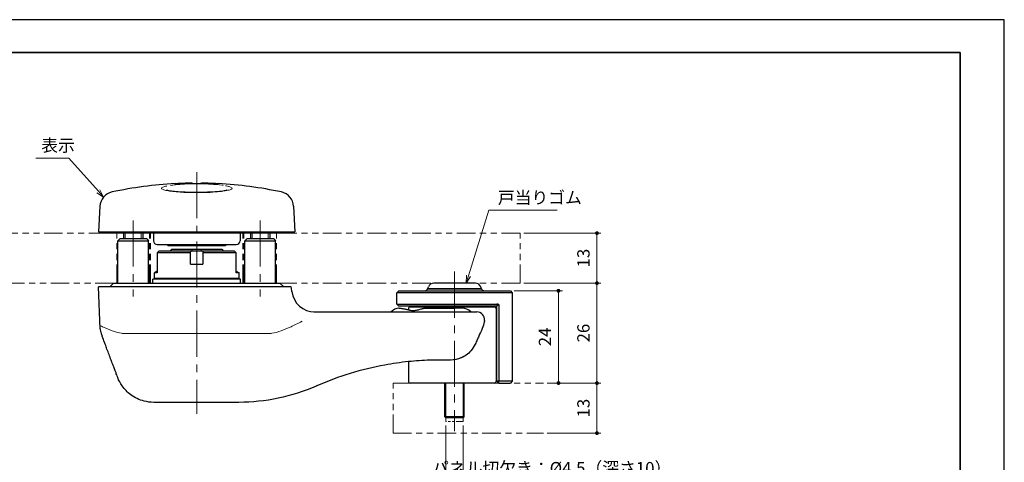
# Model space of a CAD drawing. Units: millimetres. Extents: x 2568 to 2988, y 567 to 864.
# Drawn here: x 2732 to 2988, y 749 to 864 of the extents above; entities that cross this region are included whole.
import ezdxf
from ezdxf import colors
from ezdxf.entities.mleader import LeaderData, LeaderLine
from ezdxf.math import Vec2, Vec3

# ---------------------------------------------------------------- set-up
doc = ezdxf.new("R2010")
doc.units = ezdxf.units.MM
doc.header["$PDSIZE"] = -3
for name, pattern in [('中心線1', [18, 12, -2, 2, -2]), ('中線', [2, 1, 1]), ('寸法線', [2, 1, 1]), ('想像線1', [14.5, 6, -1.5, 2, -1.5, 2, -1.5]), ('文字', [2, 1, 1]), ('細線', [2, 1, 1])]:
    doc.linetypes.add(name, pattern=pattern)
for name, color, linetype, lineweight in [('014', 60, '中線', 30), ('073', 121, '中線', 30), ('AM_0', 7, '中線', 30), ('AM_11', 2, '想像線1', 13), ('AM_2', 1, '細線', 13), ('AM_5', 3, '寸法線', 13), ('AM_6', 2, '文字', 13), ('AM_7', 4, '中心線1', 13), ('waku', 7, 'Continuous', 35), ('スラセ', 2, '中線', 30), ('戸当りゴム', 70, '中線', 30), ('本体', 30, '中線', 30)]:
    doc.layers.add(name, color=color, linetype=linetype, lineweight=lineweight)
doc.layers.add('size', color=5, linetype='Continuous', lineweight=25, plot=False)
doc.styles.get("Standard").update_dxf_attribs({"font": 'romans.shx', "width": 0.7, "bigfont": 'extfont.shx'})
doc.dimstyles.new('SYS$0', dxfattribs={"dimtxt": 3.2, "dimasz": 1, "dimexe": 1, "dimexo": 1, "dimgap": 1.5, "dimtad": 1, "dimdec": 8, "dimdsep": 46, "dimtxsty": 'STANDARD', "dimblk": 'DOT', "dimcen": 0, "dimclrd": 256, "dimclre": 256, "dimclrt": 2, "dimadec": 0, "dimazin": 2, "dimtp": 0.1, "dimtm": 0.1, "dimtfac": 0.71, "dimtdec": 8, "dimtmove": 0, "dimatfit": 3, "dimldrblk": 'OPEN30', "dimfxl": 1, "dimlwd": -1, "dimlwe": -1, "dimarcsym": 0})

# ---------------------------------------------------------------- blocks, each defined once
blk = doc.blocks.new('_Dot')
at = {"color": 0, "linetype": 'ByBlock', "lineweight": -2}
blk.add_line((-0.5, 0), (-1, 0), dxfattribs=at)
at = {"color": 0, "linetype": 'ByBlock', "const_width": 0.5}
blk.add_lwpolyline([(-0.25, 0, 1), (0.25, 0, 1)], format="xyb", close=True, dxfattribs=at)
blk = doc.blocks.new('*D3265')
at = {"layer": 'AM_5'}
for p, q in [((2862.78, 795.95), (2882.78, 795.95)), ((2881.78, 794.95), (2881.78, 770.95)), ((2868.85, 769.95), (2882.78, 769.95))]:
    blk.add_line(p, q, dxfattribs=at)
at = {"layer": 'Defpoints', "color": 0}
for p in [(2861.78, 795.95), (2867.85, 769.95), (2881.78, 769.95)]:
    blk.add_point(p, dxfattribs=at)
at = {"layer": 'AM_5', "linetype": 'ByBlock'}
for p, rotation in [((2881.78, 795.95), 90), ((2881.78, 769.95), 270)]:
    blk.add_blockref('_Dot', p, dxfattribs=dict(at, rotation=rotation))
at = {"layer": 'AM_5', "color": 2, "insert": (2878.68, 782.95), "char_height": 3.2, "attachment_point": 5, "rotation": 90}
blk.add_mtext('26', dxfattribs=at)
blk = doc.blocks.new('_OPEN30')
at = {"color": 0, "linetype": 'ByBlock'}
for p, q in [((-1, 0.27), (0, 0)), ((0, 0), (-1, -0.27)), ((0, 0), (-1, 0))]:
    blk.add_line(p, q, dxfattribs=at)
blk = doc.blocks.new('*D3266')
at = {"layer": 'AM_5'}
for p, q in [((2862.78, 808.95), (2882.78, 808.95)), ((2881.78, 807.95), (2881.78, 796.95)), ((2862.78, 795.95), (2882.78, 795.95))]:
    blk.add_line(p, q, dxfattribs=at)
at = {"layer": 'Defpoints', "color": 0}
for p in [(2861.78, 808.95), (2861.78, 795.95), (2881.78, 795.95)]:
    blk.add_point(p, dxfattribs=at)
at = {"layer": 'AM_5', "linetype": 'ByBlock'}
for p, rotation in [((2881.78, 808.95), 90), ((2881.78, 795.95), 270)]:
    blk.add_blockref('_Dot', p, dxfattribs=dict(at, rotation=rotation))
at = {"layer": 'AM_5', "color": 2, "insert": (2878.68, 802.45), "char_height": 3.2, "attachment_point": 5, "rotation": 90}
blk.add_mtext('13', dxfattribs=at)
blk = doc.blocks.new('*D3267')
at = {"layer": 'AM_5'}
for p, q in [((2868.85, 769.95), (2882.78, 769.95)), ((2881.78, 768.95), (2881.78, 757.95)), ((2868.85, 756.95), (2882.78, 756.95))]:
    blk.add_line(p, q, dxfattribs=at)
at = {"layer": 'Defpoints', "color": 0}
for p in [(2867.85, 769.95), (2867.85, 756.95), (2881.78, 756.95)]:
    blk.add_point(p, dxfattribs=at)
at = {"layer": 'AM_5', "linetype": 'ByBlock'}
for p, rotation in [((2881.78, 769.95), 90), ((2881.78, 756.95), 270)]:
    blk.add_blockref('_Dot', p, dxfattribs=dict(at, rotation=rotation))
at = {"layer": 'AM_5', "color": 2, "insert": (2878.68, 763.45), "char_height": 3.2, "attachment_point": 5, "rotation": 90}
blk.add_mtext('13', dxfattribs=at)
blk = doc.blocks.new('*D3271')
at = {"layer": 'AM_5'}
for p, q in [((2842.53, 758.95), (2842.53, 743.32)), ((2847.03, 758.95), (2847.03, 743.32)), ((2841.53, 744.32), (2840.53, 744.32)), ((2842.53, 744.32), (2847.03, 744.32)), ((2848.03, 744.32), (2890.99, 744.32))]:
    blk.add_line(p, q, dxfattribs=at)
at = {"layer": 'Defpoints', "color": 0}
for p in [(2842.53, 759.95), (2847.03, 759.95), (2847.03, 744.32)]:
    blk.add_point(p, dxfattribs=at)
at = {"layer": 'AM_5', "linetype": 'ByBlock'}
blk.add_blockref('_Dot', (2842.53, 744.32), dxfattribs=at)
at = {"layer": 'AM_5', "linetype": 'ByBlock', "rotation": 180}
blk.add_blockref('_Dot', (2847.03, 744.32), dxfattribs=at)
at = {"layer": 'AM_5', "color": 2, "insert": (2870.01, 747.42), "char_height": 3.2, "attachment_point": 5}
blk.add_mtext('パネル切欠き：%%C4.5（深さ10）', dxfattribs=at)
blk = doc.blocks.new('*D3272')
at = {"layer": 'AM_5'}
for p, q in [((2860.28, 793.95), (2872.78, 793.95)), ((2871.78, 792.95), (2871.78, 770.95)), ((2868.85, 769.95), (2872.78, 769.95))]:
    blk.add_line(p, q, dxfattribs=at)
at = {"layer": 'Defpoints', "color": 0}
for p in [(2859.28, 793.95), (2867.85, 769.95), (2871.78, 769.95)]:
    blk.add_point(p, dxfattribs=at)
at = {"layer": 'AM_5', "linetype": 'ByBlock'}
for p, rotation in [((2871.78, 793.95), 90), ((2871.78, 769.95), 270)]:
    blk.add_blockref('_Dot', p, dxfattribs=dict(at, rotation=rotation))
at = {"layer": 'AM_5', "color": 2, "insert": (2868.68, 781.95), "char_height": 3.2, "attachment_point": 5, "rotation": 90}
blk.add_mtext('24', dxfattribs=at)

msp = doc.modelspace()

# ---------------------------------------------------------------- linework, layer by layer
at = {"layer": '014'}
for p, q in [((2772.20457172, 821.80184498), (2783.36226155, 821.80184498)), ((2772.26280745, 821.80156498), (2783.30402581, 821.80156498)), ((2752.62771002, 815.92879134), (2752.28341663, 809.24949975)), ((2802.93912325, 815.92879134), (2803.28341663, 809.24949975)), ((2752.28341663, 809.24949975), (2803.28341663, 809.24949975)), ((2754.53341663, 809.24949975), (2754.53341663, 808.94949975)), ((2801.03341663, 808.94949975), (2754.53341663, 808.94949975)), ((2766.53341663, 808.94949975), (2766.53341663, 806.94949975)), ((2789.03341663, 808.94949975), (2789.03341663, 806.94949975)), ((2801.03341663, 809.24949975), (2801.03341663, 808.94949975)), ((2767.53341663, 805.94949975), (2788.03341663, 805.94949975)), ((2770.28341663, 805.94949975), (2770.28341663, 805.64949975)), ((2785.28341663, 805.94949975), (2785.28341663, 805.64949975)), ((2768.03341663, 804.34949975), (2767.53341663, 803.84949975)), ((2767.53341663, 803.84949975), (2767.53341663, 798.64949975)), ((2776.18765365, 803.84949975), (2767.53341663, 803.84949975)), ((2768.03341663, 804.34949975), (2776.30220936, 804.34949975)), ((2785.28341663, 805.64949975), (2770.28341663, 805.64949975)), ((2771.28341663, 804.74949975), (2770.88341663, 804.34949975)), ((2771.28341663, 804.74949975), (2776.68343439, 804.74949975)), ((2776.18765365, 800.84949975), (2776.18765365, 803.84949975)), ((2776.30220936, 804.34949975), (2779.26462391, 804.34949975)), ((2776.68343439, 804.74949975), (2778.88339888, 804.74949975)), ((2778.88339888, 804.74949975), (2784.28341663, 804.74949975)), ((2779.26462391, 804.34949975), (2787.53341663, 804.34949975)), ((2788.03341663, 803.84949975), (2779.37917962, 803.84949975)), ((2779.37917962, 803.84949975), (2779.37917962, 800.84949975)), ((2784.28341663, 804.74949975), (2784.68341663, 804.34949975)), ((2787.53341663, 804.34949975), (2788.03341663, 803.84949975)), ((2788.03341663, 798.64949975), (2788.03341663, 803.84949975)), ((2776.18765365, 800.84949975), (2779.37917962, 800.84949975)), ((2767.53341663, 799.08251245), (2766.78341663, 798.64949975)), ((2767.53341663, 798.64949975), (2766.78341663, 798.64949975)), ((2766.78341663, 797.14949975), (2766.78341663, 798.64949975)), ((2788.03341663, 799.08251245), (2788.78341663, 798.64949975)), ((2788.78341663, 798.64949975), (2788.03341663, 798.64949975)), ((2788.78341663, 797.14949975), (2788.78341663, 798.64949975)), ((2756.18341663, 795.94949975), (2755.18341663, 794.94949975)), ((2756.18341663, 795.94949975), (2799.38341663, 795.94949975)), ((2789.18341663, 796.94949975), (2766.38341663, 796.94949975)), ((2766.38341663, 795.94949975), (2766.38341663, 796.94949975)), ((2788.78341663, 797.14949975), (2766.78341663, 797.14949975)), ((2769.78341663, 796.94949975), (2769.78341663, 797.14949975)), ((2785.78341663, 796.94949975), (2785.78341663, 797.14949975)), ((2789.18341663, 795.94949975), (2789.18341663, 796.94949975)), ((2799.38341663, 795.94949975), (2800.38341663, 794.94949975)), ((2798.44780756, 794.94949975), (2752.30087702, 794.94949975)), ((2752.68002416, 784.09214616), (2752.30087702, 794.94949975)), ((2809.29138036, 788.44949975), (2850.34171761, 788.44949975)), ((2837.17328041, 789.44949975), (2844.78341663, 789.44949975)), ((2846.74077595, 789.44949975), (2844.78341663, 789.44949975)), ((2752.93003198, 782.84807502), (2753.20837118, 782.11246427))]:
    msp.add_line(p, q, dxfattribs=at)
at = {"layer": '014', "linetype": '細線', "lineweight": 13}
msp.add_line((2758.62222559, 782.84826242), (2796.93973364, 782.84826242), dxfattribs=at)
at = {"layer": '014'}
for centre, radius, start, end in [((2777.78341663, 716.28283308), 105.66666667, 93.0321762385, 102.0134371709), ((2773.08341663, 821.54482202), 0.3, 92.5517449309, 121.0471477157), ((2777.78341663, 716.08283308), 105.86666667, 90.7056221931, 92.551744931), ((2776.60750581, 821.54482202), 0.3, 58.9528522843, 80.7006093031), ((2778.95936294, 821.54482202), 0.3, 114.9677028458, 121.0471477159), ((2779.05084849, 821.54482202), 0.3, 100.1129210785, 121.0471477157), ((2777.78341663, 716.08283308), 105.86666667, 87.448255069, 89.2943778069), ((2782.48341663, 821.54482202), 0.3, 58.9528522841, 87.4482550689), ((2783.36226155, 821.60184498), 0.2, 86.9678237616, 90), ((2777.78341663, 716.28283308), 105.66666667, 77.9865628291, 86.9678237615), ((2756.62240652, 815.72287915), 4, 102.0134371709, 177.049220891), ((2798.94442675, 815.72287915), 4, 2.950779109, 77.9865628291), ((2767.53341663, 806.94949975), 1, 180, 270), ((2788.03341663, 806.94949975), 1, 270, 0), ((2808.45139966, 794.44949975), 6, 186.7209504545, 270), ((2830.57605732, 786.44949975), 3, 94.9713379468, 138.1896851042), ((2830.33341663, 789.23896663), 0.2, 86.6058955254, 94.9713379468), ((2846.74077595, 786.44949975), 3, 41.8103148958, 90), ((2850.56177453, 786.44949975), 2, 353.2619744269, 90), ((2756.57764839, 784.2282542), 3.9, 182, 200.7255588656)]:
    msp.add_arc(centre, radius, start, end, dxfattribs=at)
at = {"layer": '014', "linetype": '細線', "lineweight": 13}
for points, knots in [([(2770.95629928, 821.35943002), (2771.36419024, 821.4197857), (2771.81312749, 821.47466205), (2773.72214822, 821.66724451), (2775.41694139, 821.75236344), (2778.5563433, 821.78312076), (2779.99749, 821.75073232), (2782.44669896, 821.61004255), (2783.48730093, 821.51487845), (2784.44704092, 821.38319483), (2784.52961503, 821.37142871), (2784.61056953, 821.35944636)], [-1.4235725696, -1.4235725696, -1.4235725696, -1.4235725696, -1.2989760428, -1.2989760428, -0.9272722576, -0.9272722576, -0.6197292764, -0.6197292764, -0.3622851539, -0.3622851539, -0.3375550685, -0.3375550685, -0.3375550685, -0.3375550685]), ([(2771.7129669, 819.78580194), (2771.54436595, 819.80193033), (2771.3805644, 819.81886403), (2770.08852969, 819.96347137), (2769.23625391, 820.13334731), (2768.48731176, 820.51202958), (2768.54299709, 820.71642836), (2769.23860716, 821.00778192), (2769.57739073, 821.10325113), (2769.9990986, 821.19165133)], [-2.3804674723, -2.3804674723, -2.3804674723, -2.3804674723, -2.33409754929, -2.33409754929, -2.00222883066, -2.00222883066, -1.69089961734, -1.69089961734, -1.53109427504, -1.53109427504, -1.53109427504, -1.53109427504]), ([(2786.89059043, 820.71408586), (2786.9991358, 820.60222564), (2786.97331847, 820.49010172), (2786.64284153, 820.27111593), (2786.32274721, 820.1650392), (2785.32194342, 819.95163405), (2784.57269225, 819.85119569), (2783.70185193, 819.77161544)], [-3.90604143086, -3.90604143086, -3.90604143086, -3.90604143086, -3.72910893152, -3.72910893152, -3.54155713094, -3.54155713094, -3.30615416912, -3.30615416912, -3.30615416912, -3.30615416912]), ([(2785.29327111, 821.24600328), (2785.64675945, 821.17982449), (2785.95297963, 821.10896926), (2786.45420599, 820.96024438), (2786.64760342, 820.8823254), (2786.77511775, 820.80341212)], [-0.2633597247, -0.2633597247, -0.2633597247, -0.2633597247, -0.13934044379, -0.13934044379, -0.01386103814, -0.01386103814, -0.01386103814, -0.01386103814]), ([(2796.93973364, 782.84826242), (2797.06109195, 782.86236902), (2797.18334821, 782.87892198), (2797.30652006, 782.89796936), (2798.07533809, 783.01685987), (2798.87982785, 783.23293362), (2800.52530804, 783.81935646), (2801.35937012, 784.17481127), (2802.28238577, 784.60482952), (2803.15397445, 785.01088878), (2804.11089343, 785.48450652), (2805.17184964, 786.02687381)], [-0.0024352873, -0.0024352873, -0.0024352873, -0.0024352873, 0.065025926, 0.065025926, 0.065025926, 0.4861075151, 0.4861075151, 0.8715374075, 0.8715374075, 0.8715374075, 1.2354925945, 1.2354925945, 1.2354925945, 1.2354925945]), ([(2758.62512056, 782.84826242), (2758.50376225, 782.86236902), (2758.38150599, 782.87892198), (2758.25833415, 782.89796936), (2757.48951611, 783.01685987), (2756.68502635, 783.23293362), (2755.03954617, 783.81935646), (2754.20548408, 784.17481127), (2753.28246843, 784.60482952), (2753.10577245, 784.68714936), (2752.92556949, 784.77224578), (2752.74170368, 784.8601287)], [-0.00243528729, -0.00243528729, -0.00243528729, -0.00243528729, 0.06502592602, 0.06502592602, 0.06502592602, 0.48610751514, 0.48610751514, 0.87153740751, 0.87153740751, 0.87153740751, 0.94532154435, 0.94532154435, 0.94532154435, 0.94532154435])]:
    msp.add_open_spline(points, degree=3, knots=knots, dxfattribs=at)
at = {"layer": '014'}
for points, knots in [([(2776.47965601, 821.94147146), (2776.55331914, 821.9423787), (2776.62115441, 821.91391069), (2776.69725972, 821.86070986), (2776.7184074, 821.83696472), (2776.73408239, 821.81681167)], [6.283061125757, 6.283061125757, 6.283061125757, 6.283061125757, 6.290233558639, 6.290233558639, 6.29614797213, 6.29614797213, 6.29614797213, 6.29614797213]), ([(2776.63647349, 821.84461906), (2776.63647156, 821.84462048), (2776.63929679, 821.84391207), (2776.64746131, 821.84233724), (2776.65132463, 821.84164217), (2776.65598381, 821.84087925)], [0.05308938127, 0.05308938127, 0.05308938127, 0.05308938127, 0.068290048706, 0.068290048706, 0.077308229514, 0.077308229514, 0.077308229514, 0.077308229514]), ([(2779.08717726, 821.94147146), (2779.01351413, 821.9423787), (2778.94567886, 821.91391069), (2778.86225766, 821.85559574), (2778.83979272, 821.82733703), (2778.82289144, 821.80349824), (2778.82230896, 821.80266904), (2778.82173522, 821.80184498)], [6.283061125757, 6.283061125757, 6.283061125757, 6.283061125757, 6.290233558639, 6.290233558639, 6.297405991521, 6.297405991521, 6.29766615575, 6.29766615575, 6.29766615575, 6.29766615575]), ([(2779.00863953, 821.84226911), (2779.00863535, 821.84226498), (2779.00848093, 821.84222285), (2779.00701511, 821.84187845), (2779.00357035, 821.84112397), (2778.99817187, 821.8401611)], [0.060462478877, 0.060462478877, 0.060462478877, 0.060462478877, 0.063799380933, 0.063799380933, 0.077308229514, 0.077308229514, 0.077308229514, 0.077308229514]), ([(2769.88837792, 820.15970824), (2769.88837859, 820.15970607), (2769.88840523, 820.15969425), (2769.89051428, 820.15885045), (2769.93190607, 820.14347159), (2770.10283877, 820.09552342), (2770.26797131, 820.05723189), (2770.76892876, 819.96523336), (2771.14881987, 819.91091822), (2772.13668723, 819.80095948), (2772.77930728, 819.74827877), (2774.28530005, 819.65800378), (2775.16818794, 819.62421239), (2777.07075295, 819.58509016), (2778.09626326, 819.58272479), (2780.10739475, 819.61426219), (2781.09372273, 819.64850392), (2782.81858316, 819.74871159), (2783.57221714, 819.81204435), (2784.70708264, 819.94871606), (2785.13304541, 820.02050691), (2785.49498738, 820.10420855), (2785.56833556, 820.12413309), (2785.65286567, 820.15003424), (2785.67499983, 820.15833821), (2785.67833076, 820.15965494), (2785.67845529, 820.15970744), (2785.67845669, 820.15971116)], [2.0337139077, 2.0337139077, 2.0337139077, 2.0337139077, 2.0353194951, 2.0353194951, 2.0985667734, 2.0985667734, 2.1959024131, 2.1959024131, 2.3357139452, 2.3357139452, 2.5133662511, 2.5133662511, 2.7212661225, 2.7212661225, 2.9493240685, 2.9493240685, 3.1788624236, 3.1788624236, 3.3878609078, 3.3878609078, 3.5604614406, 3.5604614406, 3.6192105508, 3.6192105508, 3.663290644, 3.663290644, 3.6667727314, 3.6667727314, 3.6667727314, 3.6667727314]), ([(2773.89535962, 819.63390152), (2773.89812066, 819.63382301), (2773.900882, 819.63374455), (2774.58506381, 819.61431452), (2775.28439801, 819.59756611), (2776.43826451, 819.58010802), (2776.88752469, 819.57570159), (2777.73844311, 819.57240297), (2778.13986578, 819.57295447), (2779.02766164, 819.57877696), (2779.51342907, 819.58506287), (2780.55905498, 819.60425639), (2781.1168987, 819.61815205), (2781.66595107, 819.63374454), (2781.66871251, 819.63382301), (2781.67147365, 819.63390152)], [-0.78884109289, -0.78884109289, -0.78884109289, -0.78884109289, -0.78797246484, -0.78797246484, -0.57364286097, -0.57364286097, -0.43855669073, -0.43855669073, -0.31825968079, -0.31825968079, -0.17181317189, -0.17181317189, 0, 0, 0.00086858988, 0.00086858988, 0.00086858988, 0.00086858988]), ([(2776.18765365, 803.84949975), (2776.19053144, 803.88896453), (2776.19483828, 803.92802357), (2776.21834388, 804.08962456), (2776.25163169, 804.21977506), (2776.30220936, 804.34949975)], [0.624221658945, 0.624221658945, 0.624221658945, 0.624221658945, 0.64053965873, 0.64053965873, 0.692783154761, 0.692783154761, 0.692783154761, 0.692783154761]), ([(2776.55133551, 804.34949976), (2776.55204051, 804.35367866), (2776.55276476, 804.35784923), (2776.57566673, 804.48610029), (2776.61830627, 804.61956202), (2776.68343439, 804.74949975)], [0.508337031756, 0.508337031756, 0.508337031756, 0.508337031756, 0.510102757998, 0.510102757998, 0.562749344837, 0.562749344837, 0.562749344837, 0.562749344837]), ([(2778.88339888, 804.74949975), (2778.948527, 804.61956202), (2778.99116654, 804.48610029), (2779.01332532, 804.36201109), (2779.01406851, 804.35784923), (2779.01479276, 804.35367866), (2779.01549776, 804.34949976)], [-0.052646586799, -0.052646586799, -0.052646586799, -0.052646586799, 0, 0, 0, 0.001765726241, 0.001765726241, 0.001765726241, 0.001765726241]), ([(2779.26462391, 804.34949975), (2779.31520158, 804.21977506), (2779.34848939, 804.08962456), (2779.36640053, 803.96648546), (2779.37199499, 803.92802357), (2779.37630183, 803.88896453), (2779.37917962, 803.84949975)], [-0.052243495866, -0.052243495866, -0.052243495866, -0.052243495866, 0, 0, 0, 0.016317999786, 0.016317999786, 0.016317999786, 0.016317999786]), ([(2798.59770446, 794.94949975), (2798.57537036, 794.94949975), (2798.55177363, 794.94949975), (2798.50180582, 794.94949975), (2798.47541015, 794.94949975), (2798.44780756, 794.94949975)], [-0.028119795935, -0.028119795935, -0.028119795935, -0.028119795935, -0.014151492216, -0.014151492216, 0, 0, 0, 0]), ([(2798.59770446, 794.94949975), (2798.57537036, 794.94949975), (2798.55177363, 794.94949975), (2798.50180582, 794.94949975), (2798.47541015, 794.94949975), (2798.44780756, 794.94949975)], [-0.028119795935, -0.028119795935, -0.028119795935, -0.028119795935, -0.014151492216, -0.014151492216, 0, 0, 0, 0]), ([(2802.34668207, 794.94949975), (2802.34668213, 794.94949975), (2802.345323, 794.94949975), (2802.27754073, 794.94949975), (2801.43511489, 794.94949975), (2799.48154442, 794.94949975), (2799.05925186, 794.94949975), (2798.59770446, 794.94949975)], [-2.4351099983, -2.4351099983, -2.4351099983, -2.4351099983, -2.3851015221, -2.3851015221, -1.1894794462, -1.1894794462, -0.8995955316, -0.8995955316, -0.8995955316, -0.8995955316]), ([(2830.34525737, 789.43861582), (2830.34525737, 789.43861582), (2830.35382639, 789.43812309), (2830.38795328, 789.43597338), (2830.41351078, 789.43431312), (2830.48118073, 789.42933579), (2830.52329179, 789.42601398), (2830.62337193, 789.41703522), (2830.68134102, 789.41137396), (2830.81221961, 789.39699291), (2830.88512885, 789.38827026), (2831.04472675, 789.36711048), (2831.13141386, 789.3546723), (2831.31719037, 789.32555213), (2831.41627852, 789.3088703), (2831.62531751, 789.27086995), (2831.73526882, 789.24955165), (2831.96430169, 789.20201965), (2832.08337977, 789.17580735), (2832.32879366, 789.11833739), (2832.45512592, 789.08708167), (2832.58413914, 789.05325642)], [0.42949575328, 0.42949575328, 0.42949575328, 0.42949575328, 0.47244530807, 0.47244530807, 0.51539486286, 0.51539486286, 0.55834441764, 0.55834441764, 0.60129397243, 0.60129397243, 0.64424352722, 0.64424352722, 0.687193082, 0.687193082, 0.73014263679, 0.73014263679, 0.77309219157, 0.77309219157, 0.81604174636, 0.81604174636, 0.85899130115, 0.85899130115, 0.85899130115, 0.85899130115]), ([(2832.58413914, 789.05325642), (2832.74048358, 789.01226534), (2832.90116567, 788.97384624), (2833.22956365, 788.90900253), (2833.39722702, 788.88266403), (2833.71725238, 788.84988158), (2833.8691879, 788.84155567), (2834.1650038, 788.84074228), (2834.30885044, 788.84741839), (2834.60061786, 788.87431698), (2834.74841837, 788.89511365), (2835.0577308, 788.95049563), (2835.21855938, 788.98645204), (2835.53350688, 789.06533956), (2835.68757193, 789.10831425), (2835.98596954, 789.19410594), (2836.13031674, 789.2369359), (2836.40808934, 789.31576331), (2836.54146475, 789.35178241), (2836.75855159, 789.40126311), (2836.84526895, 789.41825917), (2837.01318772, 789.44235461), (2837.09440409, 789.44949975), (2837.17328041, 789.44949975)], [0, 0, 0, 0, 0.05372521963, 0.05372521963, 0.10745043927, 0.10745043927, 0.15508971791, 0.15508971791, 0.20017398127, 0.20017398127, 0.24732300071, 0.24732300071, 0.30050650032, 0.30050650032, 0.35423171995, 0.35423171995, 0.40795693959, 0.40795693959, 0.46168215922, 0.46168215922, 0.49946717778, 0.49946717778, 0.53725219634, 0.53725219634, 0.53725219634, 0.53725219634]), ([(2850.34171761, 788.44949975), (2850.41436299, 788.44949975), (2850.46951264, 788.44949975), (2850.54321767, 788.44949975), (2850.55435178, 788.44949975), (2850.56177453, 788.44949975)], [0, 0, 0, 0, 0.06505514301, 0.06505514301, 0.13011028602, 0.13011028602, 0.13011028602, 0.13011028602]), ([(2852.54796053, 786.21484005), (2852.54529175, 786.19225124), (2852.54251343, 786.16968019), (2852.53292411, 786.09478684), (2852.52563436, 786.04255176), (2852.51776046, 785.99043539), (2852.51581167, 785.97753659), (2852.51382708, 785.96464493), (2852.50978635, 785.93887586), (2852.5077302, 785.92599844), (2852.5056383, 785.9131281), (2852.40705963, 785.3066279), (2852.22916574, 784.71783109), (2851.97976006, 784.16359626)], [0.278886418834, 0.278886418834, 0.278886418834, 0.278886418834, 0.280026292925, 0.280026292925, 0.282671929448, 0.282671929448, 0.282671929448, 0.283326724488, 0.283326724488, 0.283981519527, 0.283981519527, 0.283981519527, 0.31483799737, 0.31483799737, 0.31483799737, 0.31483799737]), ([(2851.97976006, 784.16359626), (2851.67306056, 783.4820418), (2851.36654442, 782.80089482), (2850.92610396, 781.82213826), (2850.792133, 781.524425), (2850.48570775, 780.84348), (2850.31328708, 780.46032296), (2850.1407679, 780.07694701)], [0.31483799732, 0.31483799732, 0.31483799732, 0.31483799732, 0.53947480411, 0.53947480411, 0.6376812849, 0.6376812849, 0.76411056047, 0.76411056047, 0.76411056047, 0.76411056047]), ([(2754.32808068, 779.15323202), (2754.26019835, 779.33263534), (2754.19282992, 779.51068046), (2754.0221198, 779.96184294), (2753.91952086, 780.23299728), (2753.8181175, 780.50099185), (2753.6153108, 781.036981), (2753.41764334, 781.55938786), (2753.21738722, 782.08863619), (2753.21287883, 782.10055121), (2753.20837118, 782.11246427)], [10.38519416276, 10.38519416276, 10.38519416276, 10.38519416276, 10.44680227747, 10.44680227747, 10.54252465213, 10.54252465213, 10.54252465213, 10.73396940145, 10.73396940145, 10.73837950932, 10.73837950932, 10.73837950932, 10.73837950932]), ([(2755.41413207, 776.28295337), (2755.22861452, 776.77324973), (2755.04457012, 777.25965281), (2754.68183839, 778.21830094), (2754.50307293, 778.69075253), (2754.32808068, 779.15323202)], [10.06755690696, 10.06755690696, 10.06755690696, 10.06755690696, 10.22637553486, 10.22637553486, 10.38519416276, 10.38519416276, 10.38519416276, 10.38519416276]), ([(2850.1407679, 780.07694701), (2849.85505888, 779.44203808), (2849.47700326, 778.85660948), (2848.30815141, 777.51955531), (2847.40580573, 776.88204205), (2845.5708237, 776.12566601), (2844.65843272, 775.94949975), (2843.75731736, 775.94949975)], [0.76411056047, 0.76411056047, 0.76411056047, 0.76411056047, 0.80786342679, 0.80786342679, 0.87786801289, 0.87786801289, 0.93882964842, 0.93882964842, 0.93882964842, 0.93882964842]), ([(2850.13652518, 780.06751874), (2849.85483561, 779.44154192), (2849.48290915, 778.8625842), (2848.33101572, 777.53524635), (2847.43947038, 776.89583051), (2845.64436117, 776.14223205), (2844.76677066, 775.95861966), (2843.89044114, 775.94141944), (2843.88003491, 775.94121519), (2843.86962817, 775.94103415), (2843.85922207, 775.94087634)], [0.76804903602, 0.76804903602, 0.76804903602, 0.76804903602, 0.81568778221, 0.81568778221, 0.89190977612, 0.89190977612, 0.95576003503, 0.95576003503, 0.95576003503, 0.95651824391, 0.95651824391, 0.95651824391, 0.95651824391]), ([(2757.25773326, 771.41057877), (2757.20989034, 771.53702079), (2757.16206379, 771.66341954), (2757.11426929, 771.78973356), (2757.03952835, 771.98726318), (2756.96483115, 772.18467722), (2756.79221426, 772.64087899), (2756.69433399, 772.89956256), (2756.4693269, 773.49422418), (2756.34223504, 773.8301098), (2756.05011366, 774.60214487), (2755.8851278, 775.03817892), (2755.61817453, 775.74369829), (2755.51614065, 776.01335925), (2755.41413207, 776.28295337)], [9.54271772088, 9.54271772088, 9.54271772088, 9.54271772088, 9.5834259394, 9.5834259394, 9.5834259394, 9.64708536983, 9.64708536983, 9.730579489, 9.730579489, 9.83912184391, 9.83912184391, 9.98022690529, 9.98022690529, 10.06755690696, 10.06755690696, 10.06755690696, 10.06755690696]), ([(2841.0505862, 775.94949975), (2840.59309584, 775.94949975), (2840.13546456, 775.94557529), (2839.22029906, 775.92986851), (2838.76276315, 775.91809018), (2836.47717372, 775.83960928), (2834.64919157, 775.71403827), (2830.75125406, 775.31116806), (2828.68271495, 775.0153149), (2823.60465764, 774.08452317), (2820.61028643, 773.35545153), (2814.71911827, 771.55466438), (2811.82247488, 770.48303632), (2808.9939987, 769.24598805), (2808.94402843, 769.2241333), (2808.8940794, 769.20222697), (2808.84415148, 769.18026898)], [1.2100430003, 1.2100430003, 1.2100430003, 1.2100430003, 1.3564995571, 1.3564995571, 1.5028823533, 1.5028823533, 2.0877375859, 2.0877375859, 2.7533022469, 2.7533022469, 3.7319346869, 3.7319346869, 4.710561819, 4.710561819, 4.710561819, 4.7278510794, 4.7278510794, 4.7278510794, 4.7278510794]), ([(2843.75731736, 775.94949975), (2843.30643098, 775.94949975), (2842.85588202, 775.94949975), (2841.95365356, 775.94949975), (2841.5022481, 775.94949975), (2841.05058645, 775.94949975)], [0.93882964842, 0.93882964842, 0.93882964842, 0.93882964842, 1.07443633682, 1.07443633682, 1.21004300029, 1.21004300029, 1.21004300029, 1.21004300029]), ([(2766.61059584, 764.94949975), (2765.77272434, 764.94949975), (2764.93629752, 765.05486378), (2762.87143299, 765.58544713), (2761.67482397, 766.15339474), (2759.78191499, 767.56938424), (2759.03434162, 768.33624758), (2757.9465998, 769.8875699), (2757.55310227, 770.6299607), (2757.25773326, 771.41057877)], [8.83382089344, 8.83382089344, 8.83382089344, 8.83382089344, 8.98439940398, 8.98439940398, 9.21558899982, 9.21558899982, 9.39950997279, 9.39950997279, 9.54271772088, 9.54271772088, 9.54271772088, 9.54271772088]), ([(2808.84415148, 769.18026898), (2805.66784711, 767.78335016), (2802.35425799, 766.72206469), (2795.59862852, 765.3054794), (2792.15671494, 764.94949975), (2788.7151298, 764.94949975)], [4.7278510794, 4.7278510794, 4.7278510794, 4.7278510794, 5.6755849841, 5.6755849841, 6.6233188888, 6.6233188888, 6.6233188888, 6.6233188888]), ([(2788.71512978, 764.94949975), (2785.03065411, 764.94949975), (2781.34696299, 764.94949975), (2773.97876615, 764.94949975), (2770.30059795, 764.94949975), (2766.61059614, 764.94949975)], [6.62331889, 6.62331889, 6.62331889, 6.62331889, 7.7285698768, 7.7285698768, 8.8338208636, 8.8338208636, 8.8338208636, 8.8338208636])]:
    msp.add_open_spline(points, degree=3, knots=knots, dxfattribs=at)
at = {"layer": '014', "linetype": '細線', "lineweight": 13}
for points in [[(2773.76314645, 819.63954022), (2773.25963918, 819.66542595), (2772.77518962, 819.69654817), (2772.3179175, 819.73295963)], [(2773.84964394, 819.63520558), (2773.86407172, 819.6347927), (2773.87850782, 819.63438082), (2773.89295216, 819.63396998)], [(2781.67388111, 819.63396998), (2781.68832545, 819.63438082), (2781.70276155, 819.6347927), (2781.71718933, 819.63520558)], [(2783.24880565, 819.73295052), (2782.79097033, 819.69649157), (2782.30765138, 819.66544644), (2781.80376461, 819.63954392)]]:
    msp.add_open_spline(points, degree=3, dxfattribs=at)
at = {"layer": '014'}
for points in [[(2802.49263212, 793.74729643), (2802.44538827, 794.14819907), (2802.39675415, 794.54894051), (2802.34668214, 794.94949975)], [(2808.2164274, 788.44949975), (2808.57356569, 788.44949975), (2808.9324717, 788.44949975), (2809.29138036, 788.44949975)]]:
    msp.add_open_spline(points, degree=3, dxfattribs=at)
at = {"layer": '073'}
for p, q in [((2842.28341663, 761.20949975), (2842.28341663, 769.94949975)), ((2847.28341663, 761.20949975), (2847.28341663, 769.94949975)), ((2842.54341663, 760.94949975), (2842.28341663, 761.20949975)), ((2847.28341663, 761.20949975), (2842.28341663, 761.20949975)), ((2847.02341663, 760.94949975), (2842.54341663, 760.94949975)), ((2847.02341663, 760.94949975), (2847.28341663, 761.20949975))]:
    msp.add_line(p, q, dxfattribs=at)
at = {"layer": '073', "lineweight": 13}
for p, q in [((2842.54341663, 760.94949975), (2842.54341663, 769.94949975)), ((2847.02341663, 760.94949975), (2847.02341663, 769.94949975))]:
    msp.add_line(p, q, dxfattribs=at)
at = {"layer": 'AM_0', "ltscale": 0.25}
for p, q in [((2758.78341663, 808.94949975), (2758.78341663, 807.44949975)), ((2763.78341663, 808.94949975), (2763.78341663, 807.44949975)), ((2791.78341663, 808.94949975), (2791.78341663, 807.44949975)), ((2796.78341663, 808.94949975), (2796.78341663, 807.44949975))]:
    msp.add_line(p, q, dxfattribs=at)
at = {"layer": 'AM_0'}
for p, q in [((2757.78341663, 807.44949975), (2757.28341663, 806.94949975)), ((2757.28341663, 806.94949975), (2765.28341663, 806.94949975)), ((2757.28341663, 795.94949975), (2757.28341663, 806.94949975)), ((2764.78341663, 807.44949975), (2757.78341663, 807.44949975)), ((2764.78341663, 807.44949975), (2765.28341663, 806.94949975)), ((2765.28341663, 795.94949975), (2765.28341663, 806.94949975)), ((2790.78341663, 807.44949975), (2790.28341663, 806.94949975)), ((2790.28341663, 806.94949975), (2798.28341663, 806.94949975)), ((2790.28341663, 795.94949975), (2790.28341663, 806.94949975)), ((2797.78341663, 807.44949975), (2790.78341663, 807.44949975)), ((2797.78341663, 807.44949975), (2798.28341663, 806.94949975)), ((2798.28341663, 795.94949975), (2798.28341663, 806.94949975))]:
    msp.add_line(p, q, dxfattribs=at)
at = {"layer": 'AM_11', "ltscale": 0.8}
for p, q in [((2754.53341663, 808.94949975), (2707.29447126, 808.94949975)), ((2757.03341663, 795.94949975), (2757.03341663, 808.94949975)), ((2765.53341663, 795.94949975), (2765.53341663, 808.94949975)), ((2765.78341663, 795.94949975), (2765.78341663, 808.94949975)), ((2789.78341663, 795.94949975), (2789.78341663, 808.94949975)), ((2790.03341663, 795.94949975), (2790.03341663, 808.94949975)), ((2798.53341663, 795.94949975), (2798.53341663, 808.94949975)), ((2861.78341663, 808.94949975), (2801.03341663, 808.94949975)), ((2861.78341663, 795.94949975), (2861.78341663, 808.94949975)), ((2756.23341663, 795.94949975), (2706.29447243, 795.94949975)), ((2861.78341663, 795.94949975), (2799.33341663, 795.94949975)), ((2828.78341663, 756.94949975), (2828.78341663, 769.94949975)), ((2828.78341663, 769.94949975), (2835.28341663, 769.94949975)), ((2854.23341663, 769.94949975), (2867.85190671, 769.94949975)), ((2828.78341663, 756.94949975), (2867.85190671, 756.94949975))]:
    msp.add_line(p, q, dxfattribs=at)
at = {"layer": 'AM_11', "lineweight": 9, "ltscale": 0.3}
for p, q in [((2842.53341663, 769.94949975), (2842.53341663, 759.94949975)), ((2847.03341663, 759.94949975), (2847.03341663, 769.94949975)), ((2847.03341663, 759.94949975), (2842.53341663, 759.94949975))]:
    msp.add_line(p, q, dxfattribs=at)
at = {"layer": 'AM_2', "ltscale": 0.25}
for p, q in [((2759.18341663, 808.94949975), (2759.18341663, 807.44949975)), ((2763.38341663, 808.94949975), (2763.38341663, 807.44949975)), ((2792.18341663, 808.94949975), (2792.18341663, 807.44949975)), ((2796.38341663, 808.94949975), (2796.38341663, 807.44949975))]:
    msp.add_line(p, q, dxfattribs=at)
at = {"layer": 'AM_7'}
for p, q in [((2777.78341663, 824.80156498), (2777.78341663, 761.94949975)), ((2761.28341663, 812.24949975), (2761.28341663, 792.44949975)), ((2794.28341663, 812.24949975), (2794.28341663, 792.44949975)), ((2844.78341663, 798.94949975), (2844.78341663, 757.44949975))]:
    msp.add_line(p, q, dxfattribs=at)
at = {"layer": 'size'}
for p, q in [((2987.62101602, 864.43250724), (2567.62101602, 864.43250724)), ((2987.62101602, 567.43250724), (2987.62101602, 864.43250724))]:
    msp.add_line(p, q, dxfattribs=at)
at = {"layer": 'waku'}
for p, q in [((2976.12101602, 855.93250724), (2579.12101602, 855.93250724)), ((2976.12101602, 575.93250724), (2976.12101602, 855.93250724))]:
    msp.add_line(p, q, dxfattribs=at)
at = {"layer": 'スラセ', "color": 7}
for p, q in [((2832.78341663, 789.24949975), (2832.78341663, 789.00321085)), ((2833.28341663, 789.74949975), (2855.08341663, 789.74949975)), ((2855.58341663, 789.24949975), (2855.58341663, 770.44949975)), ((2832.78341663, 775.5211901), (2832.78341663, 770.44949975)), ((2855.08341663, 769.94949975), (2833.28341663, 769.94949975))]:
    msp.add_line(p, q, dxfattribs=at)
for centre, start, end in [((2833.28341663, 789.24949975), 90, 180), ((2855.08341663, 789.24949975), 0, 90), ((2833.28341663, 770.44949975), 180, 270), ((2855.08341663, 770.44949975), 270, 0)]:
    msp.add_arc(centre, 0.5, start, end, dxfattribs=at)
at = {"layer": '戸当りゴム'}
for p, q in [((2850.18714998, 795.94949975), (2839.37968329, 795.94949975)), ((2837.78341663, 794.44949975), (2837.97014436, 794.96252996)), ((2851.78341663, 794.44949975), (2851.59668891, 794.96252996))]:
    msp.add_line(p, q, dxfattribs=at)
for centre, start, end in [((2839.37968329, 794.44949975), 90, 160), ((2850.18714998, 794.44949975), 20, 90)]:
    msp.add_arc(centre, 1.5, start, end, dxfattribs=at)
at = {"layer": '本体'}
for p, q in [((2830.28341663, 793.94949975), (2829.78341663, 793.44949975)), ((2859.78341663, 793.44949975), (2829.78341663, 793.44949975)), ((2829.78341663, 790.44949975), (2829.78341663, 793.44949975)), ((2830.28341663, 793.94949975), (2859.28341663, 793.94949975)), ((2837.78341663, 794.44949975), (2851.78341663, 794.44949975)), ((2851.78341663, 794.44949975), (2837.78341663, 794.44949975)), ((2859.28341663, 793.94949975), (2859.78341663, 793.44949975)), ((2859.78341663, 793.44949975), (2859.78341663, 770.44949975)), ((2829.78341663, 790.44949975), (2855.78341663, 790.44949975)), ((2830.28341663, 789.94949975), (2829.78341663, 790.44949975)), ((2855.78341663, 789.94949975), (2830.28341663, 789.94949975)), ((2834.78341663, 789.74949975), (2834.78341663, 789.94949975)), ((2856.28243905, 790.41824976), (2855.78341663, 789.94949975)), ((2855.78341663, 770.44949975), (2855.78341663, 789.94949975)), ((2856.28243905, 790.41824976), (2856.28243905, 770.44949975)), ((2855.78341663, 771.94949975), (2855.58341663, 771.94949975)), ((2855.78341663, 770.44949975), (2856.28341663, 769.94949975)), ((2856.28243905, 770.44949975), (2855.78341663, 770.44949975)), ((2859.78341663, 770.44949975), (2856.28243905, 770.44949975)), ((2859.78341663, 770.44949975), (2859.28341663, 769.94949975)), ((2856.28341663, 769.94949975), (2859.28341663, 769.94949975))]:
    msp.add_line(p, q, dxfattribs=at)
for centre, radius, start, end in [((2837.06927379, 794.70949975), 0.76, 270, 339.9948099119), ((2852.49755948, 794.70949975), 0.76, 200.0051900881, 270), ((2855.78341663, 786.44949975), 4, 82.83335755, 90)]:
    msp.add_arc(centre, radius, start, end, dxfattribs=at)
msp.add_open_spline([(2856.28341663, 769.94949975), (2856.28409606, 769.99116641), (2856.28458542, 770.03283308), (2856.28518378, 770.11616641), (2856.28529277, 770.15783308), (2856.28513015, 770.24116641), (2856.28485854, 770.28283308), (2856.28393447, 770.36616641), (2856.28328202, 770.40783308), (2856.28243905, 770.44949975)], degree=3, knots=[0, 0, 0, 0, 0.04736111576, 0.04736111576, 0.09472223151, 0.09472223151, 0.14208334727, 0.14208334727, 0.18944446302, 0.18944446302, 0.18944446302, 0.18944446302], dxfattribs=at)

# ---------------------------------------------------------------- dimensions: what is measured, and where the dimension line sits
at = {"layer": 'AM_5'}
for base, p1, p2, picture, middle in [((2881.7834166345, 795.9494997477), (2861.7834166345, 808.9494997477), (2861.7834166345, 795.9494997477), '*D3266', (2878.6834166345, 802.4494997477)), ((2881.7834166345, 769.9494997477), (2861.7834166345, 795.9494997477), (2867.8519067101, 769.9494997477), '*D3265', (2878.6834166345, 782.9494997477)), ((2871.7834166345, 769.9494997477), (2859.2834166345, 793.9494997477), (2867.8519067101, 769.9494997477), '*D3272', (2868.6834166345, 781.9494997477)), ((2881.7834166345, 756.9494997477), (2867.8519067101, 769.9494997477), (2867.8519067101, 756.9494997477), '*D3267', (2878.6834166345, 763.4494997477))]:
    dim = msp.add_linear_dim(base=base, p1=p1, p2=p2, angle=90, dimstyle='SYS$0', dxfattribs=at)
    dim.commit()
    dim.dimension.update_dxf_attribs({"geometry": picture, "text_midpoint": middle})
dim = msp.add_linear_dim(base=(2847.03341663, 744.31596867), p1=(2842.53341663, 759.94949975), p2=(2847.03341663, 759.94949975), angle=0, text='パネル切欠き：%%C<>（深さ10）', dimstyle='SYS$0', override={"dimtol": 0, "dimlim": 0, "dimtp": 0, "dimtm": 0.2}, dxfattribs=at)
dim.commit()
dim.dimension.update_dxf_attribs({"geometry": '*D3271', "text_midpoint": (2870.01074997, 744.31596867), "dimtype": 160})

# ---------------------------------------------------------------- leaders
at = {"layer": 'AM_6'}
ml = msp.add_multileader_mtext('Standard', dxfattribs=at)
ml.set_content('表示', color=2, style='STANDARD')
ml.set_leader_properties(color=3, linetype='ByLayer', lineweight=-1)
ml.set_arrow_properties(name='OPEN30')
ml.build(insert=Vec2(0, 0))
ml.multileader.update_dxf_attribs({"text_left_attachment_type": 5, "text_right_attachment_type": 5, "dogleg_length": 0.36, "arrow_head_size": 2})
ctx = ml.context
ctx.base_point, ctx.char_height, ctx.arrow_head_size, ctx.plane_origin = Vec3(2735.37536333, 828.43844892), 3.2, 2, Vec3(2757.8068189, 813.59998689)
ctx.left_attachment, ctx.right_attachment = 5, 5
notes = []
notes.append((ctx, [(0, (1, 1, 0), (2744.51402999, 828.43844892), (-1, 0), 0.36, [(0, [(2753.57936265, 818.31900781)], 0, [])])]))
ctx.mtext.insert, ctx.mtext.line_spacing_style, ctx.mtext.flow_direction = Vec3(2737.37536333, 833.34511559), 2, 5
ml = msp.add_multileader_mtext('Standard', dxfattribs=at)
ml.set_content('戸当りゴム', color=2, style='STANDARD')
ml.set_leader_properties(color=3, linetype='ByLayer', lineweight=-1)
ml.set_arrow_properties(name='OPEN30')
ml.build(insert=Vec2(0, 0))
ml.multileader.update_dxf_attribs({"text_left_attachment_type": 5, "text_right_attachment_type": 5, "dogleg_length": 0.36, "arrow_head_size": 2})
ctx = ml.context
ctx.base_point, ctx.char_height, ctx.arrow_head_size, ctx.plane_origin = Vec3(2854.01978963, 814.86983761), 3.2, 2, Vec3(2847.76741, 795.94949975)
ctx.left_attachment, ctx.right_attachment = 5, 5
notes.append((ctx, [(0, (1, 1, 0), (2853.65978963, 814.86983761), (1, 0), 0.36, [(0, [(2847.76741, 795.94949975)], 0, [])])]))
ctx.mtext.insert, ctx.mtext.line_spacing_style, ctx.mtext.flow_direction = Vec3(2856.01978963, 819.77650428), 2, 5
for ctx, leaders in notes:
    for number, flags, end, landing, length, lines in leaders:
        leader = LeaderData()
        leader.index, (leader.has_last_leader_line, leader.has_dogleg_vector, leader.attachment_direction) = number, flags
        leader.last_leader_point, leader.dogleg_vector, leader.dogleg_length = Vec3(end), Vec3(landing), length
        for number, points, colour, breaks in lines:
            line = LeaderLine()
            line.index, line.vertices, line.color, line.breaks = number, Vec3.list(points), colors.encode_raw_color(colour), breaks
            leader.lines.append(line)
        ctx.leaders.append(leader)

doc.saveas('drawing.dxf')
